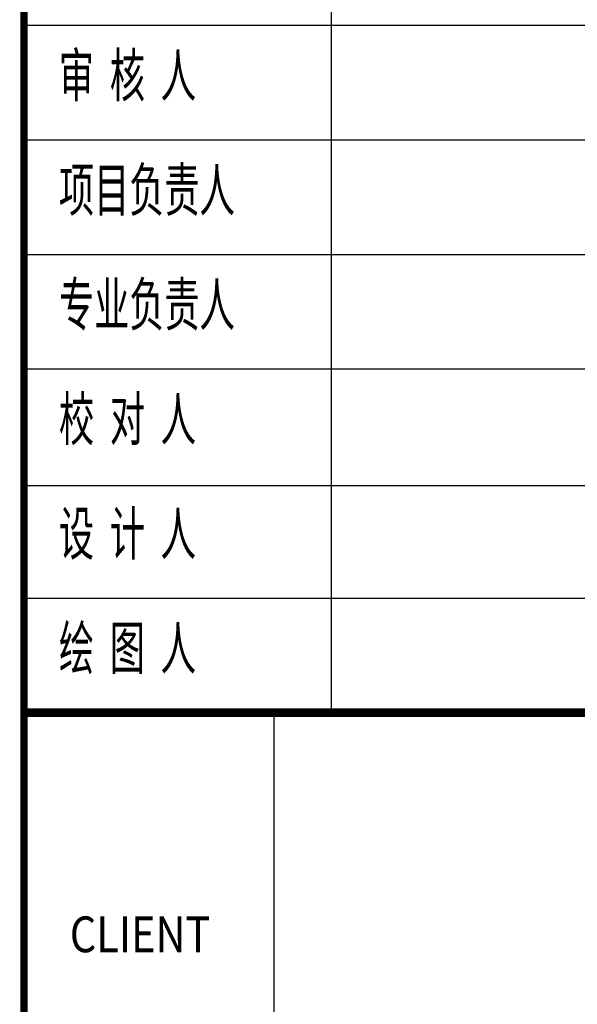
# Model space of a CAD drawing. Extents: x 588959830 to 589520132, y 3092402146 to 3092973297.
# Drawn here: x 589081256 to 589085148, y 3092526406 to 3092533282 of the extents above; entities that cross this region are included whole.
import ezdxf

# ---------------------------------------------------------------- set-up
doc = ezdxf.new("R2010")
doc.units = 0
doc.header["$LTSCALE"] = 1000
doc.header["$MEASUREMENT"] = 0
doc.layers.add('SHEET', color=7, linetype='Continuous')
doc.styles.add('XD-AD-西文', font='romand.shx')
doc.styles.add('宋体', font='txt')

msp = doc.modelspace()

# ---------------------------------------------------------------- linework, layer by layer
at = {"layer": 'SHEET'}
for p, q in [((589083429.6, 3092534043.4), (589083429.6, 3092528443.4)), ((589081285.6, 3092533243.4), (589088229.6, 3092533243.4)), ((589081285.6, 3092532443.4), (589088229.6, 3092532443.4)), ((589081285.6, 3092531643.4), (589088229.6, 3092531643.4)), ((589081285.6, 3092531643.4), (589088229.6, 3092531643.4)), ((589081285.6, 3092530843.4), (589088229.6, 3092530843.4)), ((589081285.6, 3092530029.4), (589088229.6, 3092530029.4)), ((589081285.6, 3092529243.4), (589088229.6, 3092529243.4)), ((589083029.6, 3092528443.4), (589083029.6, 3092523843.4))]:
    msp.add_line(p, q, dxfattribs=at)
for points, const_width in [([(589081285.6, 3092574743.4), (589081285.6, 3092517343.4)], 50), ([(589088229.6, 3092528443.4), (589081285.6, 3092528443.4)], 60)]:
    msp.add_lwpolyline(points, dxfattribs=dict(at, const_width=const_width))

# ---------------------------------------------------------------- texts
for s, height, style, width, p in [('审  核  人', 300, '宋体', 0.6, (589081529.2, 3092532744.4)), ('项目负责人', 300, '宋体', 0.6, (589081529.2, 3092531944.4)), ('专业负责人', 300, '宋体', 0.6, (589081529.2, 3092531144.4)), ('校  对  人', 300, '宋体', 0.6, (589081529.2, 3092530344.4)), ('设  计  人', 300, '宋体', 0.6, (589081529.2, 3092529544.4)), ('绘  图  人', 300, '宋体', 0.6, (589081529.2, 3092528744.4)), ('CLIENT', 250, 'XD-AD-西文', 0.85, (589081605.2, 3092526769.7))]:
    msp.add_text(s, height=height, dxfattribs=dict(at, style=style, width=width)).set_placement(p)

doc.saveas('drawing.dxf')
